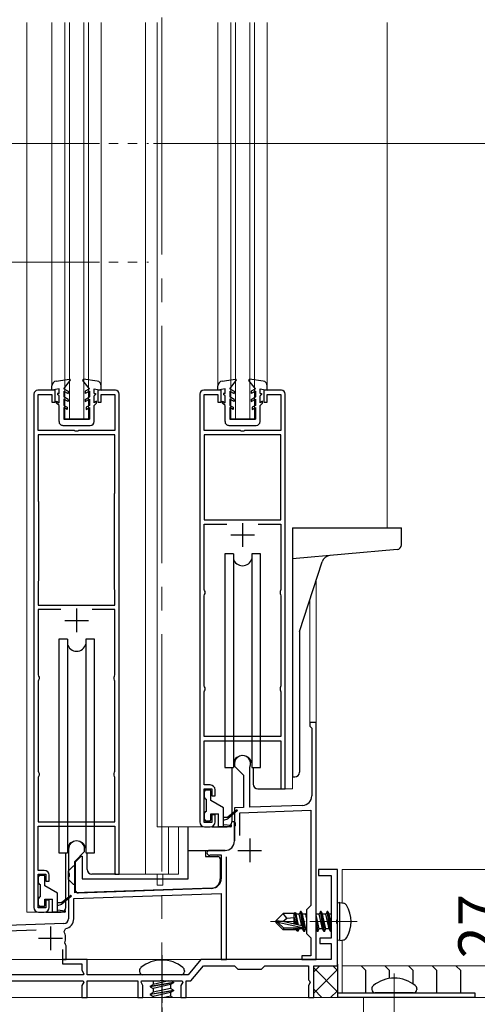
# Model space of a CAD drawing. Extents: x 0 to 1386, y 0 to 2245.
# Drawn here: x 317 to 413, y 1257 to 1465 of the extents above; entities that cross this region are included whole.
import ezdxf

# ---------------------------------------------------------------- set-up
doc = ezdxf.new("R2010")
doc.units = 0
for name, pattern in [('YCENTER_1', [13, 10, -1, 1, -1]), ('YDIVIDE_1', [15, 10, -1, 1, -1, 1, -1]), ('YHIDDEN_1', [4, 3, -1])]:
    doc.linetypes.add(name, pattern=pattern)
for name, color, linetype, lineweight in [('YKK_11', 7, 'CONTINUOUS', 30), ('YKK_12', 2, 'CONTINUOUS', 13), ('YKK_13', 4, 'CONTINUOUS', 30), ('YKK_D', 6, 'CONTINUOUS', 13)]:
    doc.layers.add(name, color=color, linetype=linetype, lineweight=lineweight)
doc.styles.get("Standard").update_dxf_attribs({"font": 'txt', "bigfont": 'BIGFONT'})

msp = doc.modelspace()

# ---------------------------------------------------------------- linework, layer by layer
at = {"layer": 'YKK_11', "linetype": 'ByBlock', "lineweight": -2, "ltscale": 0.5}
for p, q in [((324.11, 1386.7), (320.41, 1386.7)), ((324.11, 1384.2), (324.11, 1386.7)), ((336.81, 1386.7), (333.11, 1386.7)), ((333.11, 1386.7), (333.11, 1384.2)), ((359.11, 1386.7), (355.41, 1386.7)), ((359.11, 1384.2), (359.11, 1386.7)), ((371.81, 1386.7), (368.11, 1386.7)), ((368.11, 1386.7), (368.11, 1384.2)), ((319.61, 1385.9), (319.61, 1277.7)), ((320.51, 1378.2), (320.51, 1385.8)), ((320.51, 1385.8), (323.41, 1385.8)), ((323.41, 1385.8), (323.41, 1384.2)), ((333.81, 1384.2), (333.81, 1385.8)), ((333.81, 1385.8), (336.71, 1385.8)), ((336.71, 1385.8), (336.71, 1378.2)), ((337.61, 1284.7), (337.61, 1385.9)), ((354.61, 1385.9), (354.61, 1295.7)), ((355.51, 1378.2), (355.51, 1385.8)), ((355.51, 1385.8), (358.41, 1385.8)), ((358.41, 1385.8), (358.41, 1384.2)), ((368.81, 1384.2), (368.81, 1385.8)), ((368.81, 1385.8), (371.71, 1385.8)), ((371.71, 1385.8), (371.71, 1378.2)), ((372.61, 1302.7), (372.61, 1385.9)), ((323.41, 1384.2), (324.11, 1384.2)), ((333.11, 1384.2), (333.81, 1384.2)), ((358.41, 1384.2), (359.11, 1384.2)), ((368.11, 1384.2), (368.81, 1384.2)), ((328.15, 1378.2), (320.51, 1378.2)), ((328.34, 1378.08), (328.15, 1378.2)), ((328.89, 1378.08), (328.34, 1378.08)), ((329.07, 1378.2), (328.89, 1378.08)), ((336.71, 1378.2), (329.07, 1378.2)), ((363.15, 1378.2), (355.51, 1378.2)), ((363.34, 1378.08), (363.15, 1378.2)), ((363.89, 1378.08), (363.34, 1378.08)), ((364.07, 1378.2), (363.89, 1378.08)), ((371.71, 1378.2), (364.07, 1378.2)), ((336.71, 1377.3), (320.51, 1377.3)), ((320.51, 1377.3), (320.51, 1363.36)), ((336.71, 1365.23), (336.71, 1377.3)), ((355.51, 1377.3), (355.51, 1359.4)), ((355.51, 1377.3), (355.51, 1359.4)), ((371.71, 1377.3), (355.51, 1377.3)), ((371.71, 1359.4), (371.71, 1377.3)), ((336.61, 1364.9), (336.66, 1365.06)), ((336.61, 1344.7), (336.61, 1364.9)), ((336.61, 1344.7), (336.61, 1364.9)), ((336.66, 1365.06), (336.71, 1365.23)), ((320.51, 1363.36), (320.56, 1363.2)), ((320.56, 1363.2), (320.61, 1363.03)), ((320.61, 1363.03), (320.61, 1346.7)), ((355.51, 1359.4), (371.71, 1359.4)), ((355.51, 1344.7), (355.51, 1358.5)), ((355.51, 1358.5), (360.3, 1358.5)), ((366.93, 1358.5), (371.71, 1358.5)), ((366.93, 1358.5), (371.71, 1358.5)), ((371.71, 1358.5), (371.71, 1344.7)), ((320.56, 1346.53), (320.51, 1346.37)), ((320.51, 1346.37), (320.51, 1341.4)), ((320.61, 1346.7), (320.56, 1346.53)), ((336.66, 1344.53), (336.61, 1344.7)), ((336.71, 1344.37), (336.66, 1344.53)), ((336.71, 1341.4), (336.71, 1344.37)), ((355.61, 1344.47), (355.51, 1344.7)), ((355.51, 1343.4), (355.61, 1343.62)), ((355.51, 1324.4), (355.51, 1343.4)), ((355.71, 1344.25), (355.61, 1344.47)), ((355.61, 1343.62), (355.71, 1343.85)), ((355.71, 1343.85), (355.71, 1344.25)), ((371.61, 1344.47), (371.51, 1344.25)), ((371.51, 1344.25), (371.51, 1343.85)), ((371.51, 1343.85), (371.61, 1343.62)), ((371.71, 1344.7), (371.61, 1344.47)), ((371.61, 1343.62), (371.71, 1343.4)), ((371.71, 1343.4), (371.71, 1324.4)), ((320.51, 1341.4), (336.71, 1341.4)), ((325.3, 1340.5), (320.51, 1340.5)), ((325.3, 1340.5), (320.51, 1340.5)), ((320.51, 1340.5), (320.51, 1326.7)), ((336.71, 1340.5), (331.93, 1340.5)), ((336.71, 1326.7), (336.71, 1340.5)), ((320.51, 1326.7), (320.61, 1326.47)), ((320.61, 1326.47), (320.71, 1326.25)), ((320.71, 1326.25), (320.71, 1325.85)), ((336.51, 1326.25), (336.61, 1326.47)), ((336.51, 1325.85), (336.51, 1326.25)), ((336.61, 1326.47), (336.71, 1326.7)), ((320.61, 1325.62), (320.51, 1325.4)), ((320.51, 1325.4), (320.51, 1306.4)), ((320.71, 1325.85), (320.61, 1325.62)), ((336.61, 1325.62), (336.51, 1325.85)), ((336.71, 1325.4), (336.61, 1325.62)), ((336.71, 1306.4), (336.71, 1325.4)), ((355.61, 1324.17), (355.51, 1324.4)), ((355.71, 1323.95), (355.61, 1324.17)), ((371.61, 1324.17), (371.51, 1323.95)), ((371.71, 1324.4), (371.61, 1324.17)), ((355.51, 1323.1), (355.61, 1323.32)), ((355.51, 1313.7), (355.51, 1323.1)), ((355.61, 1323.32), (355.71, 1323.55)), ((355.71, 1323.55), (355.71, 1323.95)), ((371.51, 1323.95), (371.51, 1323.55)), ((371.51, 1323.55), (371.61, 1323.32)), ((371.61, 1323.32), (371.71, 1323.1)), ((371.71, 1323.1), (371.71, 1313.7)), ((379.11, 1316.7), (377.81, 1316.7)), ((377.81, 1316.7), (377.81, 1315.9)), ((377.81, 1315.9), (378.01, 1315.7)), ((379.11, 1266.7), (379.11, 1316.7)), ((371.71, 1313.7), (355.51, 1313.7)), ((378.01, 1315.7), (378.21, 1315.5)), ((378.21, 1315.5), (378.21, 1301.2)), ((355.51, 1303.5), (355.51, 1312.8)), ((355.51, 1312.8), (371.71, 1312.8)), ((371.71, 1312.8), (371.71, 1302.7)), ((361.91, 1308), (361.91, 1307.5)), ((361.91, 1307.5), (363.81, 1305.6)), ((320.51, 1306.4), (320.61, 1306.17)), ((320.61, 1306.17), (320.71, 1305.95)), ((320.71, 1305.55), (320.61, 1305.32)), ((320.71, 1305.95), (320.71, 1305.55)), ((336.51, 1305.95), (336.61, 1306.17)), ((336.51, 1305.55), (336.51, 1305.95)), ((336.61, 1305.32), (336.51, 1305.55)), ((336.61, 1306.17), (336.71, 1306.4)), ((363.81, 1305.6), (363.81, 1298.76)), ((365.11, 1307.13), (365.14, 1307.26)), ((365.11, 1298.81), (365.11, 1307.13)), ((320.61, 1305.32), (320.51, 1305.1)), ((320.51, 1305.1), (320.51, 1295.7)), ((336.71, 1305.1), (336.61, 1305.32)), ((336.71, 1295.7), (336.71, 1305.1)), ((356.81, 1303.5), (355.51, 1303.5)), ((355.51, 1295.6), (355.51, 1302.7)), ((355.51, 1302.7), (357.11, 1302.7)), ((357.11, 1302.7), (357.11, 1301.2)), ((357.81, 1301.2), (357.81, 1302.5)), ((371.71, 1302.7), (372.61, 1302.7)), ((357.11, 1301.2), (357.81, 1301.2)), ((376.28, 1299.2), (365.11, 1298.81)), ((357.81, 1297.2), (357.11, 1297.2)), ((357.11, 1297.2), (357.11, 1295.6)), ((357.81, 1295.7), (357.81, 1297.2)), ((363.81, 1298.76), (361.91, 1298.7)), ((361.91, 1298.7), (361.91, 1295.66)), ((363.01, 1297.64), (378.01, 1298.16)), ((363.01, 1292.87), (363.01, 1297.64)), ((378.01, 1298.16), (378.01, 1278.1)), ((320.51, 1295.7), (336.71, 1295.7)), ((357.11, 1295.6), (355.51, 1295.6)), ((361.91, 1295.66), (362.03, 1295.47)), ((362.03, 1295.47), (362.03, 1294.92)), ((320.51, 1285.5), (320.51, 1294.8)), ((320.51, 1294.8), (336.71, 1294.8)), ((336.71, 1294.8), (336.71, 1284.7)), ((355.61, 1294.7), (356.81, 1294.7)), ((362.03, 1294.92), (361.91, 1294.74)), ((361.91, 1294.74), (361.91, 1291.7)), ((326.91, 1290), (326.91, 1284.96)), ((328.21, 1287.4), (330.31, 1289.5)), ((330.31, 1289.5), (330.31, 1290)), ((359.91, 1289.7), (356.61, 1289.7)), ((356.85, 1288.76), (357, 1288.8)), ((357, 1288.8), (359.11, 1288.8)), ((359.11, 1288.8), (359.11, 1283.75)), ((328.21, 1280.74), (328.21, 1287.4)), ((360.21, 1266.7), (360.21, 1288.35)), ((321.81, 1285.5), (320.51, 1285.5)), ((320.51, 1277.6), (320.51, 1284.7)), ((320.51, 1284.7), (322.11, 1284.7)), ((322.11, 1284.7), (322.11, 1283.2)), ((326.91, 1284.96), (327.03, 1284.77)), ((327.03, 1284.77), (327.03, 1284.22)), ((336.71, 1284.7), (337.61, 1284.7)), ((383.61, 1285.7), (379.61, 1285.7)), ((379.61, 1285.7), (379.61, 1284.4)), ((383.61, 1275.16), (383.61, 1285.7)), ((322.11, 1283.2), (322.81, 1283.2)), ((322.81, 1283.2), (322.81, 1284.5)), ((327.03, 1284.22), (326.91, 1284.04)), ((326.91, 1284.04), (326.91, 1275.29)), ((379.61, 1284.4), (382.31, 1284.4)), ((382.31, 1284.4), (382.31, 1271.2)), ((328.01, 1279.54), (359.11, 1280.62)), ((357.18, 1281.76), (328.21, 1280.74)), ((359.11, 1280.62), (359.11, 1266.7)), ((322.81, 1279.2), (322.11, 1279.2)), ((322.11, 1279.2), (322.11, 1277.6)), ((322.81, 1277.7), (322.81, 1279.2)), ((328.01, 1275.29), (328.01, 1279.54)), ((322.11, 1277.6), (320.51, 1277.6)), ((320.61, 1276.7), (321.81, 1276.7)), ((378.01, 1278.1), (377.11, 1277.2)), ((377.11, 1277.2), (377.11, 1272.2)), ((325.95, 1274.29), (310.01, 1273.73)), ((383.49, 1274.97), (383.61, 1275.16)), ((383.49, 1274.42), (383.49, 1274.97)), ((383.61, 1274.24), (383.49, 1274.42)), ((383.61, 1265.4), (383.61, 1274.24)), ((313.91, 1272.77), (320.1, 1272.98)), ((325.97, 1272.64), (326.26, 1273.21)), ((377.11, 1272.2), (378.01, 1271.3)), ((326.27, 1269.85), (326.15, 1270.2)), ((378.01, 1271.3), (378.01, 1267.5)), ((382.31, 1271.2), (379.91, 1271.2)), ((379.91, 1271.2), (379.91, 1270.1)), ((379.91, 1270.1), (382.31, 1270.1)), ((382.31, 1270.1), (382.31, 1266.7)), ((325.61, 1268.8), (325.61, 1266.7)), ((326.41, 1269.6), (326.27, 1269.85)), ((326.41, 1266.7), (326.41, 1269.6)), ((325.61, 1266.7), (326.41, 1266.7)), ((330.81, 1266.7), (325.61, 1266.7)), ((325.61, 1266.7), (325.61, 1265.8)), ((330.81, 1263.5), (330.81, 1266.7)), ((354.8, 1266.7), (352.11, 1263.5)), ((382.31, 1266.7), (354.8, 1266.7)), ((359.11, 1266.7), (360.21, 1266.7)), ((378.01, 1267.5), (376.11, 1267.5)), ((376.11, 1267.5), (376.11, 1266.7)), ((376.11, 1266.7), (379.11, 1266.7)), ((325.61, 1265.8), (329.71, 1265.8)), ((329.71, 1265.8), (329.71, 1264.44)), ((329.71, 1264.44), (330.13, 1263.73)), ((352.72, 1262.2), (355.4, 1265.4)), ((355.4, 1265.4), (361.91, 1265.4)), ((361.91, 1265.4), (362.61, 1264.7)), ((362.61, 1264.7), (367.61, 1264.7)), ((367.61, 1264.7), (368.31, 1265.4)), ((368.31, 1265.4), (377.51, 1265.4)), ((377.51, 1265.4), (377.51, 1262.4)), ((378.61, 1258.7), (378.61, 1265.4)), ((378.61, 1265.4), (383.61, 1265.4)), ((330, 1263.5), (309.93, 1263.5)), ((309.93, 1262.2), (330, 1262.2)), ((330.13, 1261.97), (329.71, 1261.25)), ((330.13, 1263.73), (330, 1263.5)), ((330, 1262.2), (330.13, 1261.97)), ((352.11, 1263.5), (330.81, 1263.5)), ((330.81, 1258.7), (330.81, 1262.2)), ((330.81, 1262.2), (341.51, 1262.2)), ((341.51, 1262.2), (341.51, 1258.7)), ((342.2, 1261.97), (342.33, 1262.2)), ((342.61, 1261.25), (342.2, 1261.97)), ((342.33, 1262.2), (346.15, 1262.2)), ((346.15, 1262.2), (346.34, 1262.32)), ((346.34, 1262.32), (346.89, 1262.32)), ((346.89, 1262.32), (347.07, 1262.2)), ((347.07, 1262.2), (350.9, 1262.2)), ((351.03, 1261.97), (350.61, 1261.25)), ((350.9, 1262.2), (351.03, 1261.97)), ((351.71, 1258.7), (351.71, 1262.2)), ((351.71, 1262.2), (352.72, 1262.2)), ((377.51, 1262.4), (377.71, 1262.2)), ((377.89, 1261.9), (377.51, 1261.25)), ((377.71, 1262.2), (377.89, 1261.9)), ((329.71, 1261.25), (329.71, 1258.7)), ((342.61, 1258.7), (342.61, 1261.25)), ((350.61, 1261.25), (350.61, 1258.7)), ((377.51, 1261.25), (377.51, 1258.7)), ((329.71, 1258.7), (330.81, 1258.7)), ((341.51, 1258.7), (342.61, 1258.7)), ((350.61, 1258.7), (351.71, 1258.7)), ((377.51, 1258.7), (378.61, 1258.7))]:
    msp.add_line(p, q, dxfattribs=at)
at = {"layer": 'YKK_11', "ltscale": 0.5}
for p, q in [((363.61, 1358.7), (363.61, 1353.7)), ((361.11, 1356.2), (366.11, 1356.2)), ((328.61, 1340.7), (328.61, 1335.7)), ((326.11, 1338.2), (331.11, 1338.2)), ((365.11, 1292.2), (365.11, 1287.2)), ((362.61, 1289.7), (367.61, 1289.7)), ((323.11, 1273.7), (323.11, 1268.7)), ((320.61, 1271.2), (325.61, 1271.2))]:
    msp.add_line(p, q, dxfattribs=at)
at = {"layer": 'YKK_11', "linetype": 'ByBlock', "lineweight": -2, "ltscale": 0.5}
for centre, radius, start, end in [((320.41, 1385.9), 0.8, 90, 180), ((336.81, 1385.9), 0.8, 0, 90), ((355.41, 1385.9), 0.8, 90, 180), ((371.81, 1385.9), 0.8, 0, 90), ((363.61, 1308), 1.7, 334.1581, 180), ((356.81, 1302.5), 1, 0, 90), ((376.21, 1301.2), 2, 272, 0), ((355.61, 1295.7), 1, 180, 270), ((356.81, 1295.7), 1, 270, 360), ((328.61, 1290), 1.7, 360, 180), ((359.91, 1291.7), 2, 270, 360), ((356.61, 1289.2), 0.5, 90, 298.9551), ((321.81, 1284.5), 1, 0, 90), ((357.11, 1283.75), 2, 272, 360), ((320.61, 1277.7), 1, 180, 270), ((321.81, 1277.7), 1, 270, 360), ((325.91, 1275.29), 1, 272, 360), ((325.91, 1275.29), 2.1, 279.532, 0), ((323.11, 1271.2), 3.2, 341.7657, 26.7757)]:
    msp.add_arc(centre, radius, start, end, dxfattribs=at)
at = {"layer": 'YKK_12', "linetype": 'YCENTER_1', "ltscale": 5}
msp.add_line((346.61, 960.28), (346.61, 1849.95), dxfattribs=at)
at = {"layer": 'YKK_12', "ltscale": 2}
for p, q in [((318.11, 1464.2), (318.11, 1276.7)), ((323.41, 1464.2), (323.41, 1387.63)), ((326.11, 1380.7), (326.11, 1464.2)), ((327.11, 1380.7), (327.11, 1464.2)), ((330.11, 1380.7), (330.11, 1464.2)), ((331.11, 1380.7), (331.11, 1464.2)), ((333.81, 1464.2), (333.81, 1387.63)), ((343.11, 1464.2), (343.11, 1284.7)), ((345.61, 1464.2), (345.61, 1294.7)), ((358.41, 1464.2), (358.41, 1387.59)), ((361.11, 1380.7), (361.11, 1464.2)), ((362.11, 1380.7), (362.11, 1464.2)), ((365.11, 1380.7), (365.11, 1464.2)), ((366.11, 1380.7), (366.11, 1464.2)), ((368.81, 1464.2), (368.81, 1387.59)), ((394.11, 1464.2), (394.11, 1357.7)), ((326.11, 1380.7), (331.11, 1380.7)), ((361.11, 1380.7), (366.11, 1380.7)), ((379.11, 1346.63), (379.11, 1266.7)), ((377.81, 1342.63), (377.81, 1316.7)), ((379.11, 1316.7), (377.81, 1316.7)), ((374.11, 1302.7), (374.11, 1305.33)), ((371.91, 1302.7), (374.11, 1302.7)), ((355.61, 1294.7), (345.61, 1294.7)), ((348, 1294.7), (348, 1284.7)), ((350.11, 1294.7), (350.11, 1284.7)), ((336.91, 1284.7), (350.11, 1284.7)), ((345.61, 1284.7), (345.61, 1283.7)), ((346.81, 1284.7), (346.81, 1283.7)), ((345.61, 1282.4), (345.61, 1283.7)), ((346.81, 1282.4), (346.81, 1283.7)), ((346.81, 1282.4), (345.61, 1282.4)), ((320.61, 1276.7), (318.11, 1276.7)), ((309.11, 1266.7), (379.11, 1266.7)), ((521.08, 1258.7), (202.1, 1258.7))]:
    msp.add_line(p, q, dxfattribs=at)
at = {"layer": 'YKK_12', "linetype": 'YDIVIDE_1', "ltscale": 2}
for p, q in [((313.41, 1438.7), (343.81, 1438.7)), ((313.41, 1413.7), (343.81, 1413.7))]:
    msp.add_line(p, q, dxfattribs=at)
at = {"layer": 'YKK_12'}
for p, q in [((384.61, 1278.61), (384.61, 1285.7)), ((384.61, 1285.7), (521.08, 1285.7)), ((384.61, 1259.7), (384.61, 1270.79)), ((384.61, 1265.4), (521.08, 1265.4)), ((395.61, 1263.8), (395.61, 1208.7))]:
    msp.add_line(p, q, dxfattribs=at)
at = {"layer": 'YKK_12', "linetype": 'YCENTER_1'}
msp.add_line((387.81, 1274.7), (369.5, 1274.7), dxfattribs=at)
at = {"layer": 'YKK_12', "linetype": 'YHIDDEN_1', "ltscale": 2}
msp.add_line((389.11, 1258.7), (389.11, 1228.7), dxfattribs=at)
at = {"layer": 'YKK_13', "ltscale": 0.5}
for p, q in [((324.28, 1388.62), (327.15, 1389)), ((325.91, 1387), (327.28, 1388.76)), ((331.31, 1387), (329.94, 1388.76)), ((332.95, 1388.62), (330.08, 1389)), ((359.28, 1388.62), (362.15, 1389)), ((360.91, 1387), (362.28, 1388.76)), ((366.31, 1387), (364.94, 1388.76)), ((367.95, 1388.62), (365.08, 1389)), ((323.41, 1386.7), (323.41, 1387.63)), ((324.91, 1387), (323.41, 1386.7)), ((324.91, 1386), (324.91, 1387)), ((325.91, 1387), (326.81, 1386.48)), ((325.91, 1386.54), (325.91, 1385.3)), ((325.91, 1386.54), (326.81, 1386.02)), ((326.81, 1386.48), (326.81, 1386.02)), ((331.31, 1387), (330.41, 1386.48)), ((331.31, 1386.54), (330.41, 1386.02)), ((330.41, 1386.48), (330.41, 1386.02)), ((331.31, 1386.54), (331.31, 1385.3)), ((332.31, 1387), (333.81, 1386.7)), ((332.31, 1386), (332.31, 1387)), ((333.81, 1386.7), (333.81, 1387.63)), ((358.41, 1386.7), (358.41, 1387.63)), ((359.91, 1387), (358.41, 1386.7)), ((359.91, 1386), (359.91, 1387)), ((360.91, 1387), (361.81, 1386.48)), ((360.91, 1386.54), (360.91, 1385.3)), ((360.91, 1386.54), (361.81, 1386.02)), ((361.81, 1386.48), (361.81, 1386.02)), ((366.31, 1387), (365.41, 1386.48)), ((366.31, 1386.54), (365.41, 1386.02)), ((365.41, 1386.48), (365.41, 1386.02)), ((366.31, 1386.54), (366.31, 1385.3)), ((367.31, 1387), (368.81, 1386.7)), ((367.31, 1386), (367.31, 1387)), ((368.81, 1386.7), (368.81, 1387.63)), ((324.41, 1384.37), (324.91, 1384.08)), ((324.41, 1384), (324.41, 1384.37)), ((324.91, 1386), (324.61, 1386)), ((324.61, 1386), (324.61, 1385.8)), ((324.91, 1385.5), (324.61, 1385.8)), ((324.91, 1384.08), (324.91, 1385.5)), ((326.81, 1384.78), (325.91, 1385.3)), ((326.81, 1384.32), (325.91, 1384.84)), ((325.91, 1384.84), (325.91, 1383.5)), ((326.81, 1384.78), (326.81, 1384.32)), ((330.41, 1384.78), (331.31, 1385.3)), ((330.41, 1384.32), (331.31, 1384.84)), ((330.41, 1384.78), (330.41, 1384.32)), ((331.31, 1384.84), (331.31, 1383.5)), ((332.31, 1386), (332.61, 1386)), ((332.31, 1385.5), (332.61, 1385.8)), ((332.31, 1384.08), (332.31, 1385.5)), ((332.81, 1384.37), (332.31, 1384.08)), ((332.61, 1386), (332.61, 1385.8)), ((332.81, 1384), (332.81, 1384.37)), ((359.41, 1384.37), (359.91, 1384.08)), ((359.41, 1384), (359.41, 1384.37)), ((359.91, 1386), (359.61, 1386)), ((359.61, 1386), (359.61, 1385.8)), ((359.91, 1385.5), (359.61, 1385.8)), ((359.91, 1384.08), (359.91, 1385.5)), ((361.81, 1384.78), (360.91, 1385.3)), ((361.81, 1384.32), (360.91, 1384.84)), ((360.91, 1384.84), (360.91, 1383.5)), ((361.81, 1384.78), (361.81, 1384.32)), ((365.41, 1384.78), (366.31, 1385.3)), ((365.41, 1384.32), (366.31, 1384.84)), ((365.41, 1384.78), (365.41, 1384.32)), ((366.31, 1384.84), (366.31, 1383.5)), ((367.31, 1386), (367.61, 1386)), ((367.31, 1385.5), (367.61, 1385.8)), ((367.31, 1384.08), (367.31, 1385.5)), ((367.81, 1384.37), (367.31, 1384.08)), ((367.61, 1386), (367.61, 1385.8)), ((367.81, 1384), (367.81, 1384.37)), ((324.91, 1383.5), (324.41, 1384)), ((324.91, 1380.1), (324.91, 1383.5)), ((325.91, 1383.5), (326.61, 1383.1)), ((326.61, 1382.64), (325.91, 1383.04)), ((325.91, 1383.04), (325.91, 1380.6)), ((326.61, 1383.1), (326.61, 1382.64)), ((331.31, 1383.5), (330.61, 1383.1)), ((330.61, 1383.1), (330.61, 1382.64)), ((330.61, 1382.64), (331.31, 1383.04)), ((331.31, 1383.04), (331.31, 1380.6)), ((332.31, 1383.5), (332.81, 1384)), ((332.31, 1380.1), (332.31, 1383.5)), ((359.91, 1383.5), (359.41, 1384)), ((359.91, 1380.1), (359.91, 1383.5)), ((360.91, 1383.5), (361.61, 1383.1)), ((361.61, 1382.64), (360.91, 1383.04)), ((360.91, 1383.04), (360.91, 1380.6)), ((361.61, 1383.1), (361.61, 1382.64)), ((366.31, 1383.5), (365.61, 1383.1)), ((365.61, 1383.1), (365.61, 1382.64)), ((365.61, 1382.64), (366.31, 1383.04)), ((366.31, 1383.04), (366.31, 1380.6)), ((367.31, 1383.5), (367.81, 1384)), ((367.31, 1380.1), (367.31, 1383.5)), ((325.91, 1380.6), (331.31, 1380.6)), ((360.91, 1380.6), (366.31, 1380.6)), ((325.71, 1379.3), (331.51, 1379.3)), ((360.71, 1379.3), (366.51, 1379.3)), ((374.11, 1357.7), (374.11, 1305.2)), ((374.11, 1357.7), (397.11, 1357.7)), ((397.11, 1354.13), (397.11, 1357.7)), ((396.2, 1353.13), (374.11, 1351.2)), ((359.86, 1352.2), (359.86, 1307.2)), ((361.68, 1352.2), (359.86, 1352.2)), ((361.68, 1352.2), (361.68, 1307.2)), ((367.36, 1352.2), (365.55, 1352.2)), ((365.55, 1352.2), (365.55, 1307.2)), ((367.36, 1307.2), (367.36, 1352.2)), ((375.61, 1335.86), (380.38, 1350.52)), ((375.61, 1335.86), (375.61, 1306.2)), ((324.86, 1334.2), (324.86, 1289.2)), ((326.68, 1334.2), (324.86, 1334.2)), ((326.68, 1334.2), (326.68, 1289.2)), ((332.36, 1334.2), (330.55, 1334.2)), ((330.55, 1334.2), (330.55, 1289.2)), ((332.36, 1289.2), (332.36, 1334.2)), ((359.86, 1307.2), (361.68, 1307.2)), ((361.36, 1307.2), (361.36, 1295.7)), ((365.55, 1307.2), (367.36, 1307.2)), ((365.86, 1307.2), (365.86, 1303.7)), ((374.11, 1305.2), (374.61, 1305.2)), ((355.61, 1300.8), (355.61, 1302.2)), ((355.91, 1302.5), (356.61, 1302.5)), ((356.91, 1300.26), (356.91, 1302.2)), ((366.86, 1302.7), (371.91, 1302.7)), ((355.91, 1300.5), (355.91, 1297.9)), ((359.61, 1298.7), (356.91, 1300.26)), ((355.61, 1296.2), (355.61, 1297.6)), ((356.91, 1296.2), (356.91, 1297.4)), ((356.91, 1297.4), (358.51, 1297.4)), ((358.51, 1294.7), (358.51, 1297.4)), ((359.61, 1294.7), (359.61, 1298.7)), ((362.35, 1298.17), (360.51, 1296.7)), ((362.48, 1298.02), (360.51, 1296.4)), ((356.61, 1295.9), (355.91, 1295.9)), ((359.61, 1296.7), (360.51, 1296.7)), ((359.61, 1296.1), (360.51, 1296.4)), ((359.61, 1295.2), (361.18, 1295)), ((360.76, 1296.53), (360.61, 1296.7)), ((361.91, 1295.7), (361.36, 1295.7)), ((361.91, 1291.7), (361.91, 1295.7)), ((352.11, 1283.7), (352.11, 1294.7)), ((357.11, 1294.7), (360.36, 1294.7)), ((361.16, 1294.7), (358.51, 1294.7)), ((324.86, 1289.2), (326.68, 1289.2)), ((330.55, 1289.2), (332.36, 1289.2)), ((352.11, 1289.7), (359.91, 1289.7)), ((355.81, 1289.7), (355.81, 1288.4)), ((328.41, 1287.3), (329.61, 1288.5)), ((328.41, 1281.22), (328.41, 1287.3)), ((329.61, 1288.5), (329.81, 1288.5)), ((329.81, 1288.5), (329.81, 1283.7)), ((355.81, 1288.4), (358.41, 1288.4)), ((358.91, 1287.9), (358.91, 1283.69)), ((326.91, 1285.4), (327.91, 1286.4)), ((326.91, 1283.6), (326.91, 1285.4)), ((328.41, 1286.4), (327.91, 1286.4)), ((320.61, 1282.8), (320.61, 1284.2)), ((320.91, 1284.5), (321.61, 1284.5)), ((321.91, 1282.26), (321.91, 1284.2)), ((327.91, 1282.6), (326.91, 1283.6)), ((327.91, 1282.6), (328.41, 1282.6)), ((329.81, 1283.7), (352.11, 1283.7)), ((320.91, 1282.5), (320.91, 1279.9)), ((324.61, 1280.7), (321.91, 1282.26)), ((324.61, 1276.7), (324.61, 1280.7)), ((356.98, 1281.7), (328.93, 1280.72)), ((320.61, 1278.2), (320.61, 1279.6)), ((321.91, 1278.2), (321.91, 1279.4)), ((321.91, 1279.4), (323.51, 1279.4)), ((323.51, 1276.7), (323.51, 1279.4)), ((324.61, 1278.7), (325.51, 1278.7)), ((324.61, 1278.1), (325.51, 1278.4)), ((327.35, 1280.17), (325.51, 1278.7)), ((327.48, 1280.02), (325.51, 1278.4)), ((325.76, 1278.53), (325.61, 1278.7)), ((321.61, 1277.9), (320.91, 1277.9)), ((326.16, 1276.7), (323.51, 1276.7)), ((324.61, 1277.2), (326.18, 1277))]:
    msp.add_line(p, q, dxfattribs=at)
at = {"layer": 'YKK_13', "linetype": 'ByBlock', "lineweight": -2, "ltscale": 0.5}
for p, q in [((326.36, 1277.7), (326.36, 1289.2)), ((330.86, 1285.7), (330.86, 1289.2)), ((336.91, 1284.7), (331.86, 1284.7)), ((322.11, 1276.7), (325.36, 1276.7))]:
    msp.add_line(p, q, dxfattribs=at)
at = {"layer": 'YKK_13'}
for p, q in [((384.11, 1278.7), (383.61, 1278.61)), ((383.61, 1270.79), (383.61, 1278.61)), ((384.11, 1278.7), (384.91, 1278.56)), ((384.11, 1270.7), (384.11, 1278.7)), ((370.61, 1274.85), (372.16, 1276.4)), ((374.58, 1276.4), (372.16, 1276.4)), ((372.96, 1275.44), (372.16, 1276.4)), ((374.51, 1274.15), (374.51, 1276.4)), ((374.58, 1276.4), (374.68, 1276.6)), ((374.68, 1276.6), (374.88, 1276.25)), ((375.1, 1274.02), (374.68, 1276.6)), ((375.86, 1276.8), (375.54, 1276.25)), ((376.56, 1272.6), (375.86, 1276.8)), ((375.96, 1276.8), (375.86, 1276.8)), ((375.96, 1276.8), (376.66, 1272.6)), ((375.96, 1276.8), (376.28, 1276.25)), ((377.11, 1276.54), (376.94, 1276.25)), ((380.06, 1276.8), (379.74, 1276.25)), ((380.76, 1272.6), (380.06, 1276.8)), ((380.16, 1276.8), (380.06, 1276.8)), ((380.16, 1276.8), (380.86, 1272.6)), ((380.16, 1276.8), (380.48, 1276.25)), ((381.46, 1276.8), (381.14, 1276.25)), ((382.16, 1272.6), (381.46, 1276.8)), ((381.56, 1276.8), (381.46, 1276.8)), ((381.56, 1276.8), (381.88, 1276.25)), ((381.56, 1276.8), (382.26, 1272.6)), ((370.61, 1274.85), (370.61, 1274.55)), ((372.12, 1274.7), (370.61, 1274.85)), ((372.12, 1274.7), (370.61, 1274.7)), ((371.04, 1274.55), (370.61, 1274.55)), ((370.61, 1274.55), (372.16, 1273)), ((372.29, 1273.3), (371.04, 1274.55)), ((376.23, 1273.37), (371.04, 1274.55)), ((372.12, 1274.7), (372.96, 1275.44)), ((376.12, 1273.79), (372.12, 1274.7)), ((372.96, 1275.44), (374.51, 1275.6)), ((374.84, 1274.08), (374.51, 1275.75)), ((375.54, 1276.25), (374.88, 1276.25)), ((375.4, 1273.95), (374.88, 1276.25)), ((376.1, 1273.79), (375.54, 1276.25)), ((376.98, 1273.15), (376.28, 1276.25)), ((376.94, 1276.25), (376.28, 1276.25)), ((377.11, 1275.51), (376.94, 1276.25)), ((379.74, 1276.25), (379.11, 1276.25)), ((379.78, 1273.15), (379.11, 1276.1)), ((379.11, 1274.7), (379.46, 1272.6)), ((380.44, 1273.15), (379.74, 1276.25)), ((381.18, 1273.15), (380.48, 1276.25)), ((381.14, 1276.25), (380.48, 1276.25)), ((381.84, 1273.15), (381.14, 1276.25)), ((382.31, 1274.33), (381.88, 1276.25)), ((382.31, 1276.25), (381.88, 1276.25)), ((372.16, 1273), (372.29, 1273.3)), ((374.93, 1273), (372.16, 1273)), ((376.06, 1273.3), (372.29, 1273.3)), ((374.51, 1273), (374.51, 1273.3)), ((374.84, 1273.15), (374.81, 1273.3)), ((375.1, 1272.7), (374.84, 1273.15)), ((375.1, 1272.7), (374.99, 1273.3)), ((375.32, 1272.7), (375.1, 1272.7)), ((375.32, 1272.7), (375.22, 1273.3)), ((375.32, 1272.7), (375.58, 1273.15)), ((375.58, 1273.15), (375.55, 1273.3)), ((376.24, 1273.15), (375.58, 1273.15)), ((376.24, 1273.15), (376.2, 1273.34)), ((376.56, 1272.6), (376.24, 1273.15)), ((376.66, 1272.6), (376.56, 1272.6)), ((376.66, 1272.6), (376.98, 1273.15)), ((377.11, 1273.15), (376.98, 1273.15)), ((379.36, 1272.6), (379.11, 1274.1)), ((379.36, 1272.6), (379.11, 1273.03)), ((379.46, 1272.6), (379.36, 1272.6)), ((379.46, 1272.6), (379.78, 1273.15)), ((380.44, 1273.15), (379.78, 1273.15)), ((380.76, 1272.6), (380.44, 1273.15)), ((380.86, 1272.6), (380.76, 1272.6)), ((380.86, 1272.6), (381.18, 1273.15)), ((381.84, 1273.15), (381.18, 1273.15)), ((382.16, 1272.6), (381.84, 1273.15)), ((382.26, 1272.6), (382.16, 1272.6)), ((382.26, 1272.6), (382.31, 1272.68)), ((384.11, 1270.7), (383.61, 1270.79)), ((384.11, 1270.7), (384.91, 1270.84)), ((341.88, 1264.36), (341.88, 1264.2)), ((351.35, 1264.36), (351.35, 1264.2)), ((383.61, 1265.7), (383.61, 1258.7)), ((388.61, 1265.4), (389.61, 1264.4)), ((389.61, 1259.7), (389.61, 1264.4)), ((393.61, 1265.4), (394.61, 1264.4)), ((394.61, 1262.73), (394.61, 1264.4)), ((398.61, 1265.4), (399.61, 1264.4)), ((399.61, 1261.54), (399.61, 1264.4)), ((403.61, 1265.4), (404.61, 1264.4)), ((404.61, 1259.7), (404.61, 1264.4)), ((408.61, 1265.4), (409.61, 1264.4)), ((409.61, 1259.7), (409.61, 1264.4)), ((350.65, 1263.5), (342.58, 1263.5)), ((344.14, 1261.09), (349.08, 1261.91)), ((349.08, 1261.79), (344.14, 1260.97)), ((348.06, 1262.2), (344.79, 1261.46)), ((344.79, 1262.2), (344.79, 1261.46)), ((349.08, 1261.79), (348.44, 1261.42)), ((349.08, 1261.91), (348.58, 1262.2)), ((349.08, 1261.91), (349.08, 1261.79)), ((344.14, 1261.09), (344.79, 1261.46)), ((344.14, 1261.09), (344.14, 1260.97)), ((344.14, 1260.97), (344.79, 1260.59)), ((344.14, 1259.44), (349.08, 1260.26)), ((349.08, 1260.14), (344.14, 1259.32)), ((344.14, 1259.44), (344.79, 1259.81)), ((348.44, 1261.42), (344.79, 1260.59)), ((348.44, 1260.64), (344.79, 1259.81)), ((344.79, 1260.59), (344.79, 1259.81)), ((348.44, 1259.77), (344.79, 1258.95)), ((348.44, 1261.42), (348.44, 1260.64)), ((349.08, 1260.26), (348.44, 1260.64)), ((349.08, 1260.14), (348.44, 1259.77)), ((348.44, 1259.77), (348.44, 1258.99)), ((349.08, 1260.26), (349.08, 1260.14)), ((390.88, 1260.56), (390.88, 1260.4)), ((399.65, 1259.7), (391.58, 1259.7)), ((399.61, 1259.7), (399.61, 1259.7)), ((400.35, 1260.56), (400.35, 1260.4)), ((344.14, 1259.44), (344.14, 1259.32)), ((344.14, 1259.32), (344.79, 1258.95)), ((344.79, 1258.95), (344.79, 1258.7)), ((348.44, 1258.99), (347.16, 1258.7)), ((348.94, 1258.7), (348.44, 1258.99))]:
    msp.add_line(p, q, dxfattribs=at)
at = {"layer": 'YKK_13', "linetype": 'YCENTER_1'}
msp.add_line((346.61, 1267.6), (346.61, 1212.5), dxfattribs=at)
at = {"layer": 'YKK_13', "linetype": 'Continuous'}
for p, q in [((378.61, 1264.12), (379.89, 1265.4)), ((383.61, 1259.93), (378.61, 1264.93)), ((378.61, 1259.63), (383.61, 1264.63)), ((383.61, 1264.42), (382.64, 1265.4)), ((380.36, 1258.7), (378.61, 1260.44)), ((382.17, 1258.7), (383.61, 1260.14))]:
    msp.add_line(p, q, dxfattribs=at)
at = {"layer": 'YKK_13', "ltscale": 2}
for p, q in [((383.61, 1259.7), (412.61, 1259.7)), ((412.61, 1259.7), (412.61, 1258.7)), ((412.61, 1258.7), (383.61, 1258.7))]:
    msp.add_line(p, q, dxfattribs=at)
at = {"layer": 'YKK_13', "ltscale": 0.5}
for centre, radius, start, end in [((324.41, 1387.63), 1, 97.6032, 180.0002), ((327.16, 1388.85), 0.15, 322.0947, 96.5425), ((330.06, 1388.85), 0.15, 83.4562, 217.904), ((332.81, 1387.63), 1, 359.9985, 82.3955), ((359.41, 1387.63), 1, 97.6032, 180.0002), ((362.16, 1388.85), 0.15, 322.0947, 96.5425), ((365.06, 1388.85), 0.15, 83.4562, 217.904), ((367.81, 1387.63), 1, 359.9985, 82.3955), ((325.71, 1380.1), 0.8, 179.9994, 270.0587), ((331.51, 1380.1), 0.8, 270.0587, 359.9994), ((360.71, 1380.1), 0.8, 179.9994, 270.0587), ((366.51, 1380.1), 0.8, 270.0587, 359.9994), ((396.11, 1354.13), 1, 275, 0), ((363.61, 1351.7), 2, 194.4775, 345.5225), ((382.28, 1349.9), 2, 95, 162), ((328.61, 1333.7), 2, 194.4775, 345.5225), ((363.61, 1307.7), 2, 14.4775, 165.5225), ((374.61, 1306.2), 1, 270, 0), ((366.86, 1303.7), 1, 180, 270), ((355.91, 1302.2), 0.3, 90, 180), ((356.61, 1302.2), 0.3, 0, 90), ((355.91, 1300.8), 0.3, 180, 270), ((355.91, 1297.6), 0.3, 90, 180), ((362.41, 1298.1), 0.1, 311.0545, 130.3946), ((355.91, 1296.2), 0.3, 180, 270), ((356.61, 1296.2), 0.3, 270, 0), ((360.36, 1295.7), 1, 270, 0), ((361.16, 1294.85), 0.15, 268.9742, 83.2697), ((328.61, 1289.7), 2, 14.4775, 165.5225), ((359.91, 1291.7), 2, 270, 0), ((358.41, 1287.9), 0.5, 0, 90), ((320.91, 1284.2), 0.3, 90, 180), ((320.91, 1282.8), 0.3, 180, 270), ((321.61, 1284.2), 0.3, 0, 90), ((356.91, 1283.69), 2, 272, 0), ((328.91, 1281.22), 0.5, 180, 272), ((320.91, 1279.6), 0.3, 90, 180), ((327.41, 1280.1), 0.1, 311.0545, 130.3946), ((320.91, 1278.2), 0.3, 180, 270), ((321.61, 1278.2), 0.3, 270, 0), ((326.16, 1276.85), 0.15, 268.9742, 83.2697)]:
    msp.add_arc(centre, radius, start, end, dxfattribs=at)
at = {"layer": 'YKK_13', "linetype": 'ByBlock', "lineweight": -2, "ltscale": 0.5}
for centre, start, end in [((331.86, 1285.7), 180, 270), ((325.36, 1277.7), 270, 0)]:
    msp.add_arc(centre, 1, start, end, dxfattribs=at)
at = {"layer": 'YKK_13'}
for centre, radius, start, end in [((384.76, 1277.67), 0.9, 32.0559, 80), ((380.01, 1274.7), 6.5, 327.9441, 32.0559), ((376.06, 1273.55), 0.248, 270, 77.191), ((384.76, 1271.73), 0.9, 280, 327.9441), ((346.61, 1259.6), 7, 90, 129.1235), ((346.61, 1259.6), 7, 50.8765, 90), ((342.74, 1264.36), 0.862, 129.1235, 180), ((342.58, 1264.2), 0.7, 180, 270), ((350.65, 1264.2), 0.7, 270, 0), ((350.49, 1264.36), 0.862, 360, 50.8765), ((395.61, 1255.8), 7, 90, 129.1235), ((395.61, 1255.8), 7, 50.8765, 90), ((391.74, 1260.56), 0.862, 129.1235, 180), ((391.58, 1260.4), 0.7, 180, 270), ((399.65, 1260.4), 0.7, 270, 0), ((399.49, 1260.56), 0.862, 360, 50.8765)]:
    msp.add_arc(centre, radius, start, end, dxfattribs=at)
at = {"layer": 'YKK_D'}
msp.add_line((344.81, 1438.7), (436.27, 1438.7), dxfattribs=at)

# ---------------------------------------------------------------- texts
msp.add_text('27', height=9, rotation=90, dxfattribs=at).set_placement((418.1, 1266.92))

doc.saveas('drawing.dxf')
